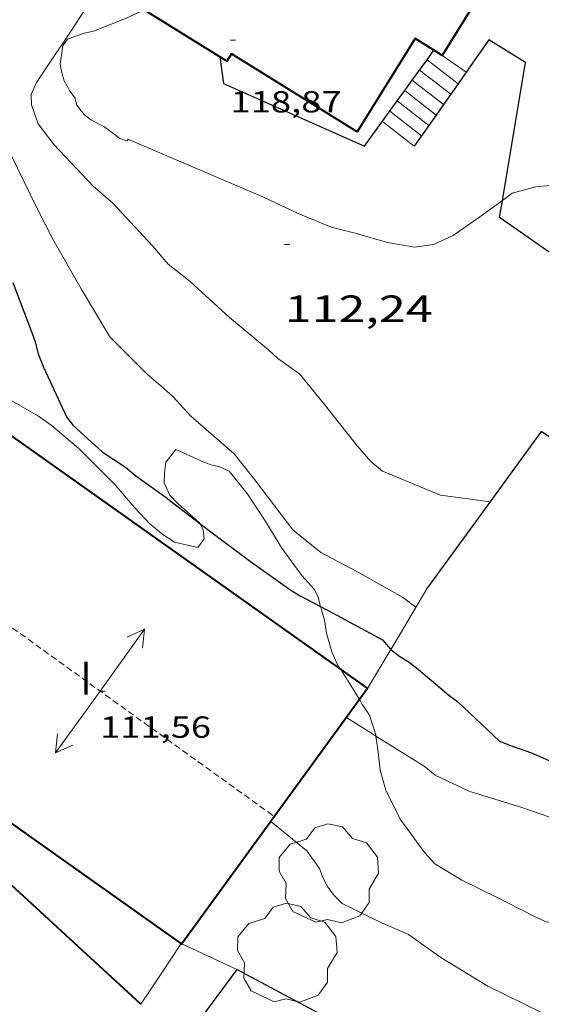
# Model space of a CAD drawing. Units: inches. Extents: x 451998 to 453004, y 4598997 to 4599502.
# Drawn here: x 452252 to 452272, y 4599374 to 4599413 of the extents above; entities that cross this region are included whole.
import ezdxf
from ezdxf.enums import TextEntityAlignment as Align

# ---------------------------------------------------------------- set-up
doc = ezdxf.new("R2010")
doc.units = ezdxf.units.IN
doc.header["$MEASUREMENT"] = 0
doc.linetypes.add('TRAZOS2', pattern=[0.375, 0.25, -0.125])
for name, color, linetype, lineweight in [('ARBRE', 7, 'Continuous', 0), ('BOSC', 7, 'Continuous', 0), ('CARENER', 7, 'Continuous', 0), ('CORBA DE NIVELL', 7, 'Continuous', 0), ('CORBA MESTRA', 7, 'Continuous', 0), ('COTA ALTIMETRICA', 7, 'Continuous', 0), ('COTA EDIFICI', 7, 'Continuous', 0), ('ESCALES', 7, 'Continuous', 0), ('FACANA EXTERIOR', 7, 'Continuous', 0), ('FILAT', 7, 'Continuous', 0), ('MUR', 7, 'Continuous', 0), ('MUR CONTENCIO', 7, 'Continuous', 0), ('TEXT DE NUMERO DE PLANTES', 7, 'Continuous', 0)]:
    doc.layers.add(name, color=color, linetype=linetype, lineweight=lineweight)
doc.styles.add('Style-Arial', font='ARIAL.TTF')
doc.linetypes.add('bosc', pattern='A,-2.235,[9,dgnlstyle-mataro.shx,S=0.035752,R=0,X=0,Y=0],-2.235', length=4.47)
doc.linetypes.add('filat', pattern='A,0.25,[7,dgnlstyle-mataro.shx,S=0.008,R=0,X=0,Y=0],10.25', length=10.5)

# ---------------------------------------------------------------- blocks, each defined once
blk = doc.blocks.new('COTA')
at = {"color": 0, "linetype": 'ByBlock', "lineweight": -2}
blk.add_line((0, 0), (0.2, 0), dxfattribs=at)
blk = doc.blocks.new('SENTIT')
at = {"color": 0, "linetype": 'ByBlock', "lineweight": -2}
blk.add_line((0, 0), (3, 0), dxfattribs=at)
at = {"color": 0, "linetype": 'ByBlock', "lineweight": -2, "flags": 128}
blk.add_lwpolyline([(2.35, 0.376), (3, 0), (2.35, -0.374)], dxfattribs=at)
blk = doc.blocks.new('ARBRE')
at = {"color": 0, "linetype": 'ByBlock', "lineweight": -2, "flags": 128}
blk.add_lwpolyline([(-0.507, -1.872), (-1.415, -1.448), (-1.697, -0.9400000000000001), (-1.675, -0.342), (-1.951, 0.138), (-1.943, 0.686), (-1.511, 1.208), (-0.871, 1.406), (-0.543, 1.846), (-0.027, 2.012), (0.541, 1.882), (0.933, 1.428), (1.495, 1.262), (1.921, 0.6940000000000001), (1.969, 0.068), (1.593, -0.562), (1.593, -1.098), (1.229, -1.618), (0.505, -1.886), (-0.049, -1.762), (-0.507, -1.872)], dxfattribs=at)

msp = doc.modelspace()

# ---------------------------------------------------------------- linework, layer by layer
at = {"layer": 'BOSC', "color": 3, "linetype": 'bosc', "lineweight": 20}
for points in [[(452256.8213441249, 4599413.247314828, 113.8831765642032), (452256.7090931328, 4599413.161886214, 113.8831765642032), (452256.1080901827, 4599412.895890363, 113.90017659056), (452254.8450844004, 4599412.391899165, 113.9261766308704), (452254.4860832292, 4599412.310901763, 113.9171766169168), (452253.8240804047, 4599412.073906418, 113.9171766169168), (452253.6380781663, 4599411.81690743, 113.935176644824), (452253.5400725058, 4599411.090907049, 113.9871767254448), (452253.6030700693, 4599410.756906052, 114.0041767518016), (452253.6910678081, 4599410.440904896, 114.0131767657552), (452253.9380649662, 4599410.015902362, 114.030176792112), (452254.1220634154, 4599409.77390059, 114.030176792112), (452254.1910613068, 4599409.481899614, 113.9261766308704), (452254.4680589819, 4599409.11889695, 113.9521766711808), (452254.7440578089, 4599408.907894529, 113.935176644824), (452255.2520565934, 4599408.643890264, 113.9091766045136), (452255.5090555729, 4599408.456888025, 113.9171766169168), (452255.8830539524, 4599408.166884737, 113.9091766045136), (452256.1940536227, 4599408.059882211, 113.8831765642032), (452256.2050542923, 4599408.145882262, 113.8661765378464), (452261.5460452277, 4599405.859838191, 115.5941792169376)], [(452270.9592961086, 4599405.731537962, 115.4040269903919), (452271.3450615882, 4599406.013764082, 115.3961789099584), (452272.2690648797, 4599406.258757451, 115.4131789363152), (452272.8410661687, 4599406.311753193, 115.4221789502688), (452274.0760691229, 4599406.448744034, 115.4561790029824), (452275.3910717914, 4599406.531734185, 115.4821790432928), (452276.8460752005, 4599406.683723381, 115.4991790696496), (452277.2780757564, 4599406.66872008, 115.5081790836032), (452277.8530747358, 4599406.416715326, 115.52517910996), (452278.2320734492, 4599406.169712068, 115.5341791239136), (452278.5580714811, 4599405.843709089, 115.52517910996), (452278.8080370053, 4599405.27892578, 115.5092035958189)], [(452261.5460452277, 4599405.859838191, 115.5941792169376), (452262.9150424865, 4599405.218826811, 115.5511791502704), (452264.2110403606, 4599404.673816133, 115.5341791239136), (452265.1570400366, 4599404.43780859, 115.4731790293392), (452266.4320392211, 4599404.069798344, 115.4561790029824), (452267.4940394488, 4599403.882789996, 115.4561790029824), (452268.2480414978, 4599403.998784455, 115.465179016936), (452269.0130453623, 4599404.351779198, 115.4561790029824), (452270.0670525125, 4599405.078772329, 115.4221789502688), (452270.9592961086, 4599405.731537962, 115.4040269903919)], [(452259.0425828265, 4599393.010011714, 113.1571754386128), (452259.1679420911, 4599392.752835915, 113.1571754386128), (452259.2069394731, 4599392.399835072, 113.1571754386128), (452258.9659365424, 4599392.062836379, 113.1221753843488), (452258.0389367138, 4599392.27484374, 113.105175357992), (452257.5789382845, 4599392.575847697, 113.105175357992), (452257.0709406609, 4599392.992852199, 113.0881753316352), (452256.4629446274, 4599393.639857815, 113.0621752913248), (452255.6949503187, 4599394.546865048, 112.9491751161296), (452255.0809539572, 4599395.151870646, 112.8021748882208), (452254.2579589637, 4599395.979878173, 112.595174567288), (452253.1859641684, 4599396.884887711, 112.3531741920912), (452252.6899660551, 4599397.234892016, 112.3181741378272), (452251.5389692405, 4599397.889901766, 112.3011741114704), (452251.1179693465, 4599397.989905114, 112.3011741114704), (452250.0699686322, 4599398.109913252, 112.2841740851136), (452249.5696859833, 4599398.140869319, 112.2781182062247)], [(452262.8709361245, 4599391.209805427, 112.9581751300832), (452262.2489417309, 4599392.075811489, 112.97517515644), (452261.643948335, 4599393.06981762, 113.0011751967504), (452260.9049556949, 4599394.190824966, 113.0531752773712), (452260.1979612606, 4599395.068831692, 113.0791753176816), (452259.7879620363, 4599395.254835091, 113.0531752773712), (452259.4709620304, 4599395.318837596, 113.0531752773712), (452259.0799626535, 4599395.480840812, 113.0621752913248), (452258.0959644435, 4599395.917848957, 113.070175303728), (452257.7039601179, 4599395.42785117, 113.0441752634176), (452257.6459567882, 4599395.000850949, 113.0621752913248), (452257.6369538151, 4599394.610850412, 113.0791753176816), (452257.8539504639, 4599394.124848013, 113.1141753719456), (452258.1789484943, 4599393.798845042, 113.1311753983024), (452259.0319439971, 4599393.03183738, 113.1571754386128), (452259.0425828265, 4599393.010011714, 113.1571754386128)], [(452263.7892195131, 4599389.744458979, 112.9730803244832), (452263.6829292951, 4599390.143797613, 112.9671751440368), (452263.5469312011, 4599390.422799077, 112.9581751300832), (452263.0739344133, 4599390.942803473, 112.9411751037264), (452262.8709361245, 4599391.209805427, 112.9581751300832)], [(452264.5912224542, 4599387.254858295, 112.9712713946444), (452264.4519102437, 4599387.475787641, 112.9581751300832), (452264.2349135948, 4599387.961790041, 112.9581751300832), (452264.0289187612, 4599388.684792725, 112.9581751300832), (452263.9459225098, 4599389.195794147, 112.9671751440368), (452263.8269254134, 4599389.602795682, 112.97517515644), (452263.7892195131, 4599389.744458979, 112.9730803244832)], [(452265.3263651414, 4599386.074314869, 113.0361861604054), (452265.1859025498, 4599386.311780267, 113.0271752370608), (452264.5912224542, 4599387.254858295, 112.9712713946444)], [(452265.9731061403, 4599384.637647866, 113.1936272188014), (452265.9658914218, 4599384.685771829, 113.1911754913264), (452265.7218969011, 4599385.457774877, 113.0961753440384), (452265.4508995615, 4599385.863777562, 113.0441752634176), (452265.3263651414, 4599386.074314869, 113.0361861604054)], [(452277.4963297631, 4599379.677178035, 114.0166918712343), (452276.2128628454, 4599378.825684994, 113.995176737848), (452275.653859915, 4599378.553688813, 113.9781767114912), (452274.2228517477, 4599377.769698455, 113.8921765781568), (452273.7688487069, 4599377.461701422, 113.8571765238928), (452273.1118462163, 4599377.267706107, 113.7621763766048), (452272.6848459868, 4599377.324709436, 113.6581762153632), (452272.275846764, 4599377.510712828, 113.5721760820288), (452271.0348495746, 4599378.134723211, 113.3381757192352), (452269.7938523852, 4599378.758733594, 113.20017550528), (452269.365853315, 4599378.968737167, 113.2521755859008), (452268.3008565427, 4599379.611746245, 113.2781756262112), (452267.9018591412, 4599380.035749929, 113.2781756262112), (452266.9288676938, 4599381.361759368, 113.2861756386144), (452266.3658754783, 4599382.502765409, 113.2521755859008), (452266.1468811329, 4599383.292768295, 113.2431755719472), (452266.0688863688, 4599383.998769982, 113.2261755455904), (452265.9731061403, 4599384.637647866, 113.1936272188014)]]:
    msp.add_polyline3d(points, dxfattribs=at)
at = {"layer": 'CARENER', "color": 1, "linetype": 'TRAZOS2', "lineweight": 20, "extrusion": (-0.003914416275627123, 0.002817315046991506, 0.9999883699729448), "elevation": 11299.16284421462}
msp.add_lwpolyline([(452244.9815770597, 4599377.940892041), (452258.949740322, 4599367.887730575)], dxfattribs=at)
at = {"layer": 'CORBA DE NIVELL', "color": 30, "linetype": 'Continuous', "lineweight": 0}
for points, elevation in [([(452270.4719680234, 4599393.860751864), (452268.5149670001, 4599394.125767124), (452266.2299705821, 4599395.064785917), (452265.7819728164, 4599395.450789914), (452265.2359766514, 4599396.067795014), (452263.955987027, 4599397.696807251), (452262.965994582, 4599398.894816621), (452262.114997929, 4599399.50982403), (452261.7469998775, 4599399.841827338), (452260.2030071502, 4599401.115841027), (452258.6570155656, 4599402.540854966), (452257.7930194008, 4599403.22286258), (452257.1720238555, 4599403.936868399), (452255.6180342465, 4599405.623882806), (452254.8400381239, 4599406.293889748), (452253.2980480327, 4599407.914903961), (452252.671053305, 4599408.737909995), (452252.403058603, 4599409.490913195), (452252.3940617302, 4599409.904913904), (452252.6100656389, 4599410.375912996), (452253.3980757759, 4599411.55090884), (452253.6700792175, 4599411.948907393), (452255.0120969056, 4599414.005900399)], 112.0001736448), ([(452267.5496456263, 4599389.711750818), (452267.0169342288, 4599390.112772268), (452265.2189390591, 4599391.116787466), (452263.7999425953, 4599391.872799406), (452262.7029476247, 4599392.759809104), (452261.2449598868, 4599394.673823135), (452260.3899666875, 4599395.744831283), (452258.6789753478, 4599397.235846576), (452257.9789800898, 4599398.003853078), (452257.6109820459, 4599398.336856387), (452256.9489853217, 4599398.903862289), (452255.493994121, 4599400.360875586), (452254.3590067093, 4599402.25188713), (452253.2540198147, 4599404.204898543), (452252.6170282204, 4599405.442905295), (452251.6140423641, 4599407.511916114)], 111.0001720944), ([(452276.5782015221, 4599380.155385061), (452274.5608753834, 4599380.815700614), (452273.9628762241, 4599381.048705513), (452271.678878647, 4599381.83472406), (452269.6758802307, 4599382.452740217), (452268.3068829793, 4599383.094751599), (452267.8778850609, 4599383.456755415), (452265.9731061403, 4599384.637647866)], 109.0001689936)]:
    msp.add_lwpolyline(points, dxfattribs=dict(at, elevation=elevation))
at = {"layer": 'CORBA DE NIVELL', "color": 30, "linetype": 'Continuous', "lineweight": 0, "flags": 128}
for points, elevation in [([(452265.9731061403, 4599384.637647866), (452265.7728916992, 4599384.761773411), (452264.8118947921, 4599385.365781638)], 109.0001689936), ([(452285.7658471887, 4599368.501845156), (452284.3897958081, 4599368.319606661), (452283.9147952311, 4599368.340610298), (452282.9327947101, 4599368.472617954), (452282.0657959078, 4599368.807625052), (452281.7287972139, 4599369.048627983), (452279.9788023918, 4599370.088642873), (452278.0038067959, 4599371.072659384), (452277.6008079011, 4599371.300662796), (452275.9488126391, 4599372.262676821), (452275.5448137427, 4599372.49068024), (452274.4628159804, 4599373.00668925), (452272.5198185827, 4599373.74670514), (452270.3808232335, 4599374.796722997), (452268.5328288513, 4599375.914738753), (452267.2648337901, 4599376.824749785), (452266.1158358252, 4599377.327759282), (452264.6488390138, 4599378.047771529), (452264.3418408293, 4599378.349774327), (452264.0838430015, 4599378.68877681), (452263.8918453746, 4599379.040778813), (452263.7488481045, 4599379.429780502), (452263.2558526211, 4599380.125785321), (452261.8422172362, 4599381.28080037)], 108.0001674432)]:
    msp.add_lwpolyline(points, dxfattribs=dict(at, elevation=elevation))
at = {"layer": 'CORBA MESTRA', "color": 30, "linetype": 'Continuous', "lineweight": 30, "elevation": 110.000170544}
for points in [[(452251.6800043769, 4599402.491907829), (452252.4009910708, 4599400.590899412), (452252.5439883485, 4599400.202897725), (452252.6699846211, 4599399.685895968), (452252.880980942, 4599399.15789355), (452253.7919675739, 4599397.209883617), (452254.0499653941, 4599396.869881133), (452255.1909592418, 4599395.825870856), (452256.1089560972, 4599395.223862956), (452256.5199541698, 4599394.885859315), (452257.7079495168, 4599394.029848973), (452258.0819478962, 4599393.739845686), (452259.0425828265, 4599393.010011714)], [(452259.0425828265, 4599393.010011714), (452259.2639429151, 4599392.841835326), (452261.040935609, 4599391.515819787), (452262.6269295168, 4599390.388806005), (452262.9879283845, 4599390.165802919), (452263.7892195131, 4599389.744458979)], [(452263.7892195131, 4599389.744458979), (452264.265925267, 4599389.493792182), (452266.2289201993, 4599388.42477563), (452266.5489178956, 4599388.05577263), (452266.5590273158, 4599388.047912637)], [(452266.5590273158, 4599388.047912637), (452266.9219162735, 4599387.76576935), (452267.2829151488, 4599387.543766267), (452267.6569135283, 4599387.253762979), (452268.8459077234, 4599386.245752394), (452269.2019062646, 4599385.980749283), (452270.8398970662, 4599384.433734456), (452271.2738964719, 4599384.266730905), (452272.1038955887, 4599383.980724163), (452274.0718920083, 4599383.106707877), (452276.4308878049, 4599382.070688371), (452277.6948863275, 4599381.617678078), (452279.1961680807, 4599380.893817482)]]:
    msp.add_lwpolyline(points, dxfattribs=at)
at = {"layer": 'ESCALES', "color": 1, "linetype": 'Continuous', "lineweight": 0, "flags": 128}
for points, elevation in [([(452267.9893302125, 4599411.268616001), (452267.9890962577, 4599411.268797692)], 112.330174156432), ([(452269.5278157288, 4599410.771983836), (452268.5890984859, 4599411.439793412)], 114.4111802897331), ([(452268.9239785499, 4599409.909873032), (452267.6970927245, 4599410.862799278)], 112.330174156432), ([(452267.4033136105, 4599410.456626507), (452267.4030891881, 4599410.456800879)], 112.330174156432), ([(452267.1111270045, 4599410.051770308), (452267.1110856625, 4599410.051802468)], 112.330174156432), ([(452266.8181187343, 4599409.645775605), (452266.8180821276, 4599409.645804061)], 112.330174156432), ([(452267.7750731709, 4599408.269794666), (452266.526078602, 4599409.240805648)], 112.330174156432)]:
    msp.add_lwpolyline(points, dxfattribs=dict(at, elevation=elevation))
at = {"layer": 'ESCALES', "color": 1, "linetype": 'Continuous', "lineweight": 0}
for points, elevation in [([(452269.2110898692, 4599410.319787789), (452267.9893302125, 4599411.268616001)], 112.330174156432), ([(452268.6360612605, 4599409.498807576), (452267.4033136105, 4599410.456626507)], 112.330174156432), ([(452269.5280948731, 4599410.771785251), (452269.5278157288, 4599410.771983836)], 114.4111773828372), ([(452268.3489500075, 4599409.088892913), (452267.1111270045, 4599410.051770308)], 112.330174156432), ([(452269.2110909518, 4599410.319786948), (452269.2110898692, 4599410.319787789)], 112.330174156432), ([(452268.0618386869, 4599408.678978154), (452266.8181187343, 4599409.645775605)], 112.330174156432), ([(452268.9240873958, 4599409.909788491), (452268.9239785499, 4599409.909873032)], 112.330174156432), ([(452268.6360838309, 4599409.498790039), (452268.6360612605, 4599409.498807576)], 112.330174156432), ([(452268.349080275, 4599409.088791581), (452268.3489500075, 4599409.088892913)], 112.330174156432), ([(452268.0620767191, 4599408.678793122), (452268.0618386869, 4599408.678978154)], 112.330174156432)]:
    msp.add_lwpolyline(points, dxfattribs=dict(at, elevation=elevation))
at = {"layer": 'ESCALES', "color": 1, "linetype": 'Continuous', "lineweight": 0, "extrusion": (0.01937322287934999, -0.01505114592182856, 0.9996990253279768), "elevation": -60352.21263003908, "flags": 128}
msp.add_lwpolyline([(3909560.225392606, 2463898.335684784), (3909560.225392605, 2463899.925395085)], dxfattribs=at)
at = {"layer": 'FACANA EXTERIOR', "color": 1, "linetype": 'Continuous', "lineweight": 40, "extrusion": (-0.05411218411855173, -0.08593418052717251, 0.9948302308168181), "elevation": -419606.6727656252, "flags": 128}
msp.add_lwpolyline([(-2068081.647291711, 4111662.680624069), (-2068098.7244577, 4111663.616106709), (-2068098.710864592, 4111663.862286348)], dxfattribs=at)
at = {"layer": 'FACANA EXTERIOR', "color": 1, "linetype": 'Continuous', "lineweight": 40}
for points, elevation in [([(452265.642904761, 4599386.509777111), (452265.3263651414, 4599386.074314869)], 110.2201708850857), ([(452265.3263651414, 4599386.074314869), (452258.3320806188, 4599376.452306649)], 110.2205603883451)]:
    msp.add_lwpolyline(points, dxfattribs=dict(at, elevation=elevation))
at = {"layer": 'FACANA EXTERIOR', "color": 1, "linetype": 'Continuous', "lineweight": 40, "extrusion": (-0.1581827614127057, -0.2130466233578241, 0.9641521406228795), "elevation": -1051317.167594179, "flags": 128}
msp.add_lwpolyline([(-2378706.624721928, 3820374.990528916), (-2378720.408525704, 3820376.486668125), (-2378720.393605873, 3820375.39753908)], dxfattribs=at)
at = {"layer": 'FACANA EXTERIOR', "color": 1, "linetype": 'Continuous', "lineweight": 40, "elevation": 110.2291668832369, "flags": 128}
msp.add_lwpolyline([(452258.3320806188, 4599376.452306649), (452258.3288170756, 4599376.447817006), (452258.302817172, 4599376.46581723)], dxfattribs=at)
at = {"layer": 'FACANA EXTERIOR', "color": 1, "linetype": 'Continuous', "lineweight": 40}
for points in [[(452260.7689336038, 4599419.235097314, 117.6290809125539), (452261.9091626385, 4599421.259859314, 117.1761816696704), (452271.1321335218, 4599415.537780464, 117.0121814154048), (452268.5890984859, 4599411.439793412, 118.0671830493985)], [(452259.8300844581, 4599411.380859773, 118.9961844913984), (452256.8213441249, 4599413.247314828, 119.0400146024003)], [(452268.2600995232, 4599411.643796217, 118.0931830913872), (452267.5161018752, 4599412.105802579, 118.1531831844112), (452265.2380704896, 4599408.434814172, 118.9491844185296), (452260.290086112, 4599411.504856475, 118.9921844851968), (452260.1070835824, 4599411.208857404, 118.9921844851968), (452259.8300844581, 4599411.380859773, 118.9961844913984)], [(452268.5890984859, 4599411.439793412, 118.0671830510768), (452268.2600995232, 4599411.643796217, 118.0931830913872)], [(452249.1926879705, 4599398.164196881, 110.3408942555011), (452264.5912224542, 4599387.254858295, 110.2278888765443)], [(452264.5912224542, 4599387.254858295, 110.2278888765443), (452265.6429047607, 4599386.509777107, 110.220170885088)]]:
    msp.add_polyline3d(points, dxfattribs=at)
at = {"layer": 'FILAT', "color": 7, "linetype": 'filat', "lineweight": 0, "elevation": 110.2291708987905}
msp.add_lwpolyline([(452258.3028171731, 4599376.465817232), (452258.3320806188, 4599376.452306649)], dxfattribs=at)
at = {"layer": 'FILAT', "color": 7, "linetype": 'filat', "lineweight": 0, "elevation": 110.1819246866064, "flags": 128}
msp.add_lwpolyline([(452258.3320806188, 4599376.452306649), (452260.494812893, 4599375.453799032)], dxfattribs=at)
at = {"layer": 'MUR', "color": 1, "linetype": 'Continuous', "lineweight": 20, "elevation": 110.9792341907234, "flags": 128}
msp.add_lwpolyline([(452266.5590273158, 4599388.047912637), (452266.8329217648, 4599388.507771178), (452268.0229387782, 4599390.506765249)], dxfattribs=at)
at = {"layer": 'MUR', "color": 1, "linetype": 'Continuous', "lineweight": 20, "elevation": 110.2201708857901}
msp.add_lwpolyline([(452265.6429047601, 4599386.50977711), (452266.5590273158, 4599388.047912637)], dxfattribs=at)
at = {"layer": 'MUR', "color": 1, "linetype": 'Continuous', "lineweight": 20, "extrusion": (0.4064245731971655, -0.8183110745539391, 0.4064308693540382), "elevation": -3579867.009785897, "flags": 128}
msp.add_lwpolyline([(2450949.81968456, 1592544.703474835), (2450948.580126042, 1592542.938086745), (2450947.341463142, 1592541.17160418)], dxfattribs=at)
at = {"layer": 'MUR CONTENCIO', "color": 1, "linetype": 'Continuous', "lineweight": 30, "extrusion": (-0.1991520974344465, 1.525693204874777e-06, 0.9799685923972937), "elevation": -89953.16232519882, "flags": 128}
msp.add_lwpolyline([(-4599400.090440409, 443200.8307988092), (-4599397.030435501, 443198.5511306072), (-4599393.971430592, 443196.2714624053)], dxfattribs=at)
at = {"layer": 'MUR CONTENCIO', "color": 1, "linetype": 'Continuous', "lineweight": 30, "elevation": 112.3902642767628, "flags": 128}
msp.add_lwpolyline([(452280.1793721087, 4599391.548359918), (452272.4909921334, 4599396.625740835)], dxfattribs=at)
at = {"layer": 'MUR CONTENCIO', "color": 1, "linetype": 'Continuous', "lineweight": 30}
for points in [[(452270.9592961086, 4599405.731537962, 113.8064050056206), (452271.8661014339, 4599411.158768105, 114.7211778634384), (452270.422105948, 4599412.04878044, 114.7731779440592), (452269.5278157288, 4599410.771983836, 114.0011218478727)], [(452267.9893302125, 4599411.268616001, 115.4189976765726), (452268.2600995232, 4599411.643796217, 115.4081789285632)], [(452259.8300844581, 4599411.380859773, 115.5881792076352), (452259.977076719, 4599410.330857028, 115.4911790572464), (452265.5320666129, 4599407.863811055, 115.5171790975568), (452266.8181187343, 4599409.645775605, 115.4657941241426)], [(452267.4033136105, 4599410.456626507, 115.4424123166306), (452267.9893302125, 4599411.268616001, 115.4189976765726)], [(452267.1111270045, 4599410.051770308, 115.4540868053471), (452267.4033136105, 4599410.456626507, 115.4424123166306)], [(452269.5278157288, 4599410.771983836, 114.0011218478727), (452269.2110898692, 4599410.319787789, 113.7276869768692)], [(452266.8181187343, 4599409.645775605, 115.4657941241426), (452267.1111270045, 4599410.051770308, 115.4540868053471)], [(452269.2110898692, 4599410.319787789, 113.7276869768692), (452268.9239785499, 4599409.909873032, 113.4798188468146)], [(452268.9239785499, 4599409.909873032, 113.4798188468146), (452268.6360612605, 4599409.498807576, 113.2312549089772)], [(452268.6360612605, 4599409.498807576, 113.2312549089772), (452268.3489500075, 4599409.088892913, 112.9833868360981)], [(452268.3489500075, 4599409.088892913, 112.9833868360981), (452268.0618386869, 4599408.678978154, 112.7355187049425)], [(452268.0618386869, 4599408.678978154, 112.7355187049425), (452267.4880696151, 4599407.859796208, 112.240174016896)], [(452276.0120341867, 4599401.448721592, 113.785176412264), (452270.8470535777, 4599405.059766381, 113.6931762696272), (452270.9592961086, 4599405.731537962, 113.8064050056206)], [(452260.4948128915, 4599375.453799027, 106.690165412176), (452254.7257447342, 4599367.649830699, 104.8491625578896), (452243.4096164425, 4599353.053893931, 105.0131628121552), (452283.322500903, 4599329.670554838, 105.0131628121552), (452287.6484880796, 4599327.096518024, 104.7431623935472)], [(452282.5817575788, 4599363.650613142, 108.1221676323488), (452260.4948128915, 4599375.453799027, 106.690165412176)]]:
    msp.add_polyline3d(points, dxfattribs=at)

# ---------------------------------------------------------------- block references
at = {"layer": 'ARBRE', "color": 3, "linetype": 'Continuous', "lineweight": 0, "xscale": 1.000001550400009, "yscale": 1.000001550399986, "zscale": 1.0000015504, "rotation": 359.9995652666707}
for p in [(452264.1138467583, 4599379.177777341, 108.2291677982416), (452262.4748205062, 4599376.052784932, 107.7111669951344)]:
    msp.add_blockref('ARBRE', p, dxfattribs=at)
at = {"layer": 'CARENER', "color": 1, "linetype": 'Continuous', "lineweight": 20, "zscale": 1.0000015504}
for rotation in [54.25656471124081, 234.2565647112408]:
    msp.add_blockref('SENTIT', (452255.1098876794, 4599386.410856873, 111.5581729595232), dxfattribs=dict(at, rotation=rotation))
at = {"layer": 'COTA ALTIMETRICA', "color": 7, "linetype": 'Continuous', "lineweight": 0, "xscale": 1.000001550400009, "yscale": 1.000001550399986, "zscale": 1.0000015504, "rotation": 359.9995652666707}
msp.add_blockref('COTA', (452262.3810323108, 4599403.986828953, 112.2431740215472), dxfattribs=at)
at = {"layer": 'COTA EDIFICI', "color": 7, "linetype": 'Continuous', "lineweight": 0, "xscale": 1.000001550400009, "yscale": 1.000001550399986, "zscale": 1.0000015504, "rotation": 359.9995652666707}
for p in [(452260.2500900487, 4599412.031857595, 118.8711842975984), (452255.1098876794, 4599386.410856873, 111.5581729595232)]:
    msp.add_blockref('COTA', p, dxfattribs=at)

# ---------------------------------------------------------------- texts
at = {"layer": 'COTA ALTIMETRICA', "color": 7, "linetype": 'Continuous', "lineweight": 0, "style": 'Style-Arial', "width": 1.333331428571429}
msp.add_text('112,24', height=1.05000162792, rotation=359.99956526667, dxfattribs=at).set_placement((452262.3810171357, 4599401.986825853, 112.2431740215472), align=Align.TOP_LEFT)
at = {"layer": 'COTA EDIFICI', "color": 7, "linetype": 'Continuous', "lineweight": 0, "style": 'Style-Arial', "width": 1.25}
for s, p in [('118,87', (452260.2500748736, 4599410.031854494, 118.8711842975984)), ('111,56', (452255.1098800919, 4599385.410855322, 111.5581729595232))]:
    msp.add_text(s, height=0.8400013023360002, rotation=359.99956526667, dxfattribs=at).set_placement(p, align=Align.TOP_LEFT)
at = {"layer": 'TEXT DE NUMERO DE PLANTES', "color": 7, "linetype": 'Continuous', "lineweight": 0, "style": 'Style-Arial', "width": 0.8076910650906692}
msp.add_text('I', height=1.300004015523101, rotation=359.99956526667, dxfattribs=at).set_placement((452254.5523522326, 4599386.920862895), align=Align.MIDDLE_CENTER)

doc.saveas('drawing.dxf')
